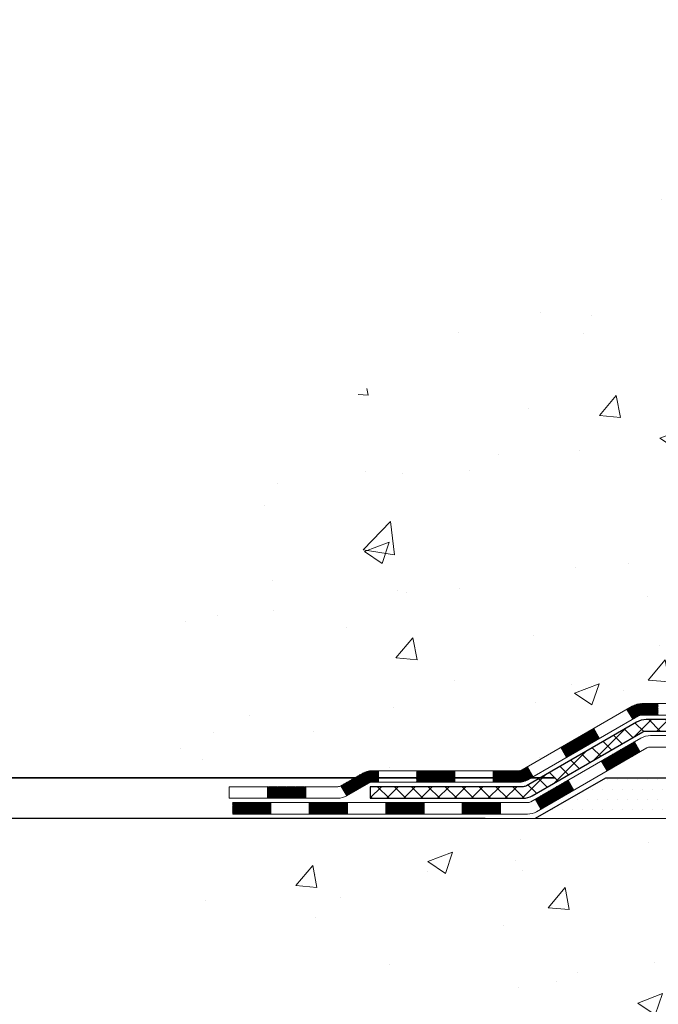
# Model space of a CAD drawing. Extents: x -7 to 3254, y -7 to 1977.
# Drawn here: x 9 to 12, y 8 to 14 of the extents above; entities that cross this region are included whole.
import ezdxf

# ---------------------------------------------------------------- set-up
doc = ezdxf.new("R2010")
doc.units = 0
doc.header["$LTSCALE"] = 5
doc.header["$MEASUREMENT"] = 0
doc.layers.get('DEFPOINTS').update_dxf_attribs({"linetype": 'CONTINUOUS'})
for name, color, linetype, lineweight in [('CONCRETE - H', 130, 'CONTINUOUS', 9), ('CONCRETE - L', 132, 'CONTINUOUS', 13), ('DECK COAT - H', 20, 'CONTINUOUS', 20), ('DECK COAT - L', 22, 'CONTINUOUS', 18), ('DIMS', 50, 'CONTINUOUS', 25), ('PVC SIDESHEET - H', 170, 'CONTINUOUS', 20), ('PVC SIDESHEET - L', 150, 'CONTINUOUS', 25), ('SETTING BED - H', 210, 'CONTINUOUS', 20), ('SETTING BED - L', 212, 'CONTINUOUS', 25)]:
    doc.layers.add(name, color=color, linetype=linetype, lineweight=lineweight)
doc.dimstyles.get("Standard").update_dxf_attribs({"dimtxt": 0.18, "dimasz": 0.18, "dimexe": 0.18, "dimexo": 0.0625, "dimgap": 0.09, "dimtad": 0, "dimtih": 1, "dimtoh": 1, "dimdec": 4, "dimzin": 0, "dimdsep": 46, "dimtxsty": 'Standard', "dimcen": 0.09, "dimadec": 0, "dimazin": 0, "dimtfac": 1, "dimtdec": 4, "dimtofl": 0, "dimtmove": 0, "dimatfit": 3, "dimfxl": 1, "dimtolj": 1, "dimtzin": 0, "dimarcsym": 0})

# ---------------------------------------------------------------- blocks, each defined once
blk = doc.blocks.new('*D21')
at = {"layer": 'DEFPOINTS', "color": 0, "transparency": 16777216}
for p in [(12.13771460861548, 9.596738021498494), (6.517478410823628, 9.346238521499686), (11.70470277274794, 9.346238521499686)]:
    blk.add_point(p, dxfattribs=at)
at = {"layer": 'DIMS', "color": 0, "lineweight": -2, "transparency": 16777216}
for p, q in [((6.207478410823629, 10.83366933137044), (6.517478410823629, 10.83366933137044)), ((6.517478410823629, 10.83366933137044), (6.517478410823629, 10.21673802149849)), ((6.517478410823628, 9.906738021498496), (6.517478410823629, 10.21673802149849)), ((11.82771460861548, 9.596738021498496), (6.207478410823629, 9.596738021498496)), ((11.39470277274794, 9.346238521499686), (6.207478410823629, 9.346238521499686)), ((6.517478410823628, 9.036238521499685), (6.517478410823628, 8.726238521499686))]:
    blk.add_line(p, q, dxfattribs=at)
at = {"layer": 'DIMS', "color": 0, "transparency": 16777216}
for points in [[(6.465811744156961, 9.906738021498496), (6.569145077490295, 9.906738021498496), (6.517478410823628, 9.596738021498496)], [(6.465811744156961, 9.036238521499685), (6.569145077490295, 9.036238521499685), (6.517478410823628, 9.346238521499686)]]:
    blk.add_solid(points, dxfattribs=at)
at = {"layer": 'DIMS', "color": 0, "transparency": 16777216, "insert": (4.915811744156961, 10.83366933137044), "char_height": 0.31, "attachment_point": 5}
blk.add_mtext('\\A1;1/4 IN\\P [6.4mm]', dxfattribs=at)
blk = doc.blocks.new('*D23')
at = {"layer": 'DEFPOINTS', "color": 0, "transparency": 16777216}
for p in [(12.61891439829027, 21.42901523223222), (2.81868895892123, 9.596238021498497), (12.13771460861548, 9.596238021498493)]:
    blk.add_point(p, dxfattribs=at)
at = {"layer": 'DIMS', "color": 0, "lineweight": -2, "transparency": 16777216}
for p, q in [((12.30891439829027, 21.42901523223222), (2.508688958921231, 21.42901523223222)), ((2.818688958921233, 21.11901523223223), (2.818688958921231, 16.70762114774751)), ((2.81868895892123, 9.906238021498497), (2.818688958921231, 15.26095448108084)), ((11.82771460861548, 9.596238021498495), (2.508688958921228, 9.596238021498497))]:
    blk.add_line(p, q, dxfattribs=at)
at = {"layer": 'DIMS', "color": 0, "transparency": 16777216}
for points in [[(2.767022292254566, 21.11901523223223), (2.870355625587899, 21.11901523223223), (2.818688958921233, 21.42901523223222)], [(2.767022292254563, 9.906238021498497), (2.870355625587897, 9.906238021498497), (2.81868895892123, 9.596238021498497)]]:
    blk.add_solid(points, dxfattribs=at)
at = {"layer": 'DIMS', "color": 0, "transparency": 16777216, "insert": (2.818688958921229, 15.98428781441417), "char_height": 0.31, "attachment_point": 5}
blk.add_mtext('\\A1;11 13/16 IN\\P [300.6mm]', dxfattribs=at)

msp = doc.modelspace()

# ---------------------------------------------------------------- hatches: boundary and pattern name
at = {"layer": 'CONCRETE - H'}
h = msp.add_hatch(dxfattribs=at)
h.set_pattern_fill('AR-CONC', color=256, scale=0.217, style=0)
h.set_pattern_definition([(49.99999999999999, (0.5, 0), (1.556454596243635, -0.1361721329122314), [0.16275, -1.79025]), (355, (0.5, 0), (-0.30109039394021, 1.632256930129026), [0.1302, -1.4322]), (100.45144446, (0.62970454777, -0.01134767648), (1.255364197397833, 1.496084780401926), [0.1383162166399999, -1.521478383039999]), (46.18420000000002, (0.5, 0.434), (2.315913687557312, -0.3591768393209761), [0.244125, -2.685374999999999]), (96.63563549, (0.6929927366499999, 0.40406852381), (2.028216422113076, 2.113837363680775), [0.20747444214, -2.282218859199999]), (351.1841639899999, (0.5, 0.434), (2.028216420768858, 2.113837362585878), [0.1953, -2.14830000217]), (21, (0.717, 0.3255), (1.295288303097062, -0.8736829927437852), [0.16275, -1.79025]), (326.0000000000001, (0.717, 0.3255), (0.5279942702698324, 1.573575597751671), [0.1302, -1.4322]), (71.45144474, (0.82494069118, 0.25269308442), (1.823282557504037, 0.6998926015897878), [0.1383162123, -1.52147838304]), (37.50000000000001, (0.5, 0), (0.02638688603852075, 0.7223796628139459), [0, -1.41484, 0, -1.4539, 0, -1.437625]), (7.499999999999999, (0.5, 0), (0.5708608962494625, 0.8558734147847217), [0, -0.82894, 0, -1.38229, 0, -0.547925]), (327.5, (0.01608999999999999, 0), (1.158394686494127, -0.04894407166360407), [0, -0.5425, 0, -1.6926, 0, -2.24595]), (317.5, (-0.20091, 0), (1.265513987472978, 0.2172278116611295), [0, -0.70525, 0, -1.12406, 0, -1.59495])])
edge = h.paths.add_edge_path()
edge.add_spline(control_points=[(5.129114393770209, 21.4289828247455), (5.253363305925664, 21.08166836065253), (6.313404302838835, 19.75778313836355), (9.497906683696577, 18.49172262344893), (14.89957989361425, 13.37258543251414), (9.438230283431453, 11.8834226847898), (9.34674683588395, 9.920026730478078), (9.322972263126617, 9.34623852150628)], knot_values=[0, 0, 0, 0, 0.9335222536538724, 5.391549691431103, 11.09301255598887, 15.04671321833556, 16.70047604081599, 16.70047604081599, 16.70047604081599, 16.70047604081599], degree=3, periodic=0)
edge.add_line((9.322972263126502, 9.346238521506393), (9.815973915148533, 9.346238521505029))
edge.add_line((9.815973915148533, 9.346238521505029), (9.815973915148533, 9.47222253001803))
edge.add_line((9.815973915148533, 9.47222253001803), (9.815973915148533, 9.54308853001794))
edge.add_line((9.815973915148533, 9.54308853001794), (10.48565761514851, 9.54308853001794))
edge.add_arc((10.48565761514852, 9.582458530017906), 0.03936999999996615, 269.9999999999819, 299.9999999999762)
edge.add_line((10.50534261514849, 9.548363109870934), (10.64110352276634, 9.626744706429577))
edge.add_arc((10.69622152276616, 9.531277530018434), 0.1102359999995261, 90.00000000000932, 120.0000000000293, ccw=False)
edge.add_line((10.69622152276614, 9.64151353001796), (11.60417946379505, 9.64151353001796))
edge.add_arc((11.60417946379518, 9.680883530017812), 0.03936999999985247, 269.9999999998138, 299.9999673212665)
edge.add_line((11.62386444434873, 9.646788098643583), (12.303951649954, 10.0394361126888))
edge.add_arc((12.36395159068119, 9.93551303001391), 0.1199999999996617, 89.99999999989399, 119.99996732128369, ccw=False)
edge.add_line((12.36395159068141, 10.05551303001357), (12.57539297324121, 10.05551303001369))
edge.add_arc((12.57539297324129, 10.09488303001354), 0.0393699999998578, 269.9999999998837, 314.9999999999963)
edge.add_line((12.6032317672165, 10.06704423603833), (12.7196982913494, 10.1835107601712))
edge.add_arc((12.96940026565606, 9.933808785864594), 0.3531319186157818, 103.9020008910436, 135.0000000000061, ccw=False)
edge.add_arc((13.258684858739, 8.765039012423927), 1.557170273114385, 76.09799910892087, 103.90200089104422, ccw=False)
edge.add_arc((13.54796945182243, 9.93380878586347), 0.3531319186167529, 45.000000000068326, 76.09799910892531, ccw=False)
edge.add_line((13.79767142612945, 10.18351076017109), (13.91413795026239, 10.06704423603833))
edge.add_arc((13.94197674423755, 10.09488303001344), 0.03936999999975072, 224.9999999999397, 270.0000000000569)
edge.add_line((13.94197674423759, 10.05551303001369), (14.58924354792592, 10.05551303001369))
edge.add_line((14.58924354792592, 10.05551303001369), (15.58760988627157, 10.05551303001369))
edge.add_arc((15.58760988627161, 10.09488303001366), 0.03936999999997681, 269.999999999938, 359.9999999999793)
edge.add_line((15.62697988627158, 10.09488303001365), (15.62697988632684, 18.78269515564966))
edge.add_arc((15.58760988632694, 18.78269515564969), 0.03936999999990043, 359.9999999999534, 435.8297860842883)
edge.add_line((15.59724779507513, 18.8208672346467), (15.54387593988201, 18.84173044392776))
edge.add_line((15.54387593988201, 18.84173044392776), (15.49902049965499, 18.86485971172112))
edge.add_line((15.49902049965499, 18.86485971172112), (15.44500495624473, 18.90479096964043))
edge.add_line((15.44500495624473, 18.90479096964043), (15.44603991722056, 18.90595690874056))
edge.add_line((15.44603991722056, 18.90595690874056), (15.41429492986921, 18.93653288877647))
edge.add_line((15.41429492986921, 18.93653288877647), (15.37983287663548, 18.97924648839899))
edge.add_line((15.37983287663548, 18.97924648839899), (15.35016972562337, 19.02606563516963))
edge.add_line((15.35016972562337, 19.02606563516963), (15.32554278340257, 19.07540627453852))
edge.add_line((15.32554278340257, 19.07540627453852), (15.30545171632878, 19.12658129955082))
edge.add_line((15.30545171632878, 19.12658129955082), (15.28937587642346, 19.17889720749008))
edge.add_line((15.28937587642346, 19.17889720749008), (15.27660365284001, 19.23217387720649))
edge.add_line((15.27660365284001, 19.23217387720649), (15.26645730541264, 19.28611046972753))
edge.add_line((15.26645730541264, 19.28611046972753), (15.25558806528386, 19.3580426688103))
edge.add_line((15.25558806528386, 19.3580426688103), (15.25599827960116, 19.35808553836989))
edge.add_line((15.25599827960116, 19.35808553836989), (15.2523043521594, 19.38699351252671))
edge.add_line((15.2523043521594, 19.38699351252671), (15.24579057302856, 19.44147932514772))
edge.add_line((15.24579057302856, 19.44147932514772), (15.24662278944334, 19.44855658108793))
edge.add_arc((18.03320457645557, 19.1471311826651), 2.802837013906203, 172.6119742857948, 173.826302545958, ccw=False)
edge.add_line((15.25363655340752, 19.50754335195381), (15.26082571764169, 19.5611632393144))
edge.add_line((15.26082571764169, 19.5611632393144), (15.26958896637248, 19.61529654700587))
edge.add_line((15.26958896637248, 19.61529654700587), (15.28053602804945, 19.66905270385939))
edge.add_line((15.28053602804945, 19.66905270385939), (15.29433372476208, 19.72203896456278))
edge.add_line((15.29433372476208, 19.72203896456278), (15.31166546000904, 19.77398629976585))
edge.add_line((15.31166546000904, 19.77398629976585), (15.33902787899004, 19.83830294901179))
edge.add_line((15.33902787899004, 19.83830294901179), (15.34028289439814, 19.83772355803956))
edge.add_line((15.34028289439814, 19.83772355803956), (15.35949020974581, 19.87325435685352))
edge.add_line((15.35949020974581, 19.87325435685352), (15.39084430966969, 19.91895708610627))
edge.add_line((15.39084430966969, 19.91895708610627), (15.42679483816218, 19.95993989023759))
edge.add_line((15.42679483816218, 19.95993989023759), (15.46912600775551, 19.99751426044975))
edge.add_line((15.46912600775551, 19.99751426044975), (15.51418400803573, 20.02743620508488))
edge.add_line((15.51418400803573, 20.02743620508488), (15.51424484593545, 20.02733497350061))
edge.add_line((15.51424484593545, 20.02733497350061), (15.55456359972572, 20.04582522240594))
edge.add_line((15.55456359972572, 20.04582522240594), (15.5820461536037, 20.05656823051493))
edge.add_line((15.5820461536037, 20.05656823051493), (15.60368107442488, 20.0647422538716))
edge.add_arc((15.58760988632671, 20.1006826741964), 0.03937000000012367, 294.092376164508, 359.9999999999742)
edge.add_line((15.62697988632684, 20.10068267419638), (15.62697988632684, 20.28991772305505))
edge.add_line((15.62697988632684, 20.28991772305505), (15.72540488632649, 20.28991772305505))
edge.add_line((15.72540488632649, 20.28991772305505), (15.72540488632652, 20.2944702791749))
edge.add_arc((15.68603488632646, 20.29447027917508), 0.03937000000005497, 359.9999999997362, 417.0968478606194)
edge.add_line((15.70742148296236, 20.32752493670375), (15.39220354250654, 20.53147316817683))
edge.add_arc((15.56989338632811, 20.73016552160471), 0.2665564328768828, 180.9630706010282, 228.1938505934742, ccw=False)
edge.add_line((15.30337460821553, 20.72568525136455), (15.21359324854237, 20.72568525136455))
edge.add_line((15.21359324854237, 20.72568525136455), (15.01477435090442, 20.72568525136455))
edge.add_arc((15.01477435090442, 20.80442540884485), 0.07874015748029706, 180, 270, ccw=False)
edge.add_line((14.93603419342412, 20.80442540884485), (14.93603419342415, 20.9290485098129))
edge.add_line((14.93603419342415, 20.9290485098129), (10.36891591427599, 20.92904850981279))
edge.add_line((10.36891591427599, 20.92904850981279), (10.36891591427599, 21.42898282474539))
edge.add_line((10.36891591427599, 21.42898282474539), (5.129114393770209, 21.4289828247455))
h.paths.add_polyline_path([(6.628157196054596, 14.70547555836339), (14.50215719605459, 14.70547555836339), (14.50215719605459, 16.36618984407768), (6.628157196054596, 16.36618984407768)], flags=25)
h = msp.add_hatch(dxfattribs=at)
h.set_pattern_fill('AR-CONC', color=256, scale=0.217)
h.set_pattern_definition([(49.99999999999999, (-147.2076495880979, 721.2778094314091), (1.556454596243635, -0.1361721329122314), [0.16275, -1.79025]), (355, (-147.2076495880979, 721.2778094314091), (-0.30109039394021, 1.632256930129026), [0.1302, -1.4322]), (100.45144446, (-147.0779450403279, 721.2664617549291), (1.255364197397833, 1.496084780401926), [0.1383162166399997, -1.521478383039998]), (46.18420000000002, (-147.2076495880979, 721.711809431409), (2.315913687557312, -0.3591768393209761), [0.2441249999999998, -2.685374999999996]), (96.63563549, (-147.0146568514479, 721.6818779552191), (2.028216422113076, 2.113837363680775), [0.20747444214, -2.282218859199999]), (351.1841639899999, (-147.2076495880979, 721.711809431409), (2.028216420768858, 2.113837362585878), [0.1953, -2.14830000217]), (21, (-146.9906495880979, 721.6033094314091), (1.295288303097062, -0.8736829927437852), [0.16275, -1.79025]), (326.0000000000001, (-146.9906495880979, 721.6033094314091), (0.5279942702698324, 1.573575597751671), [0.1302, -1.4322]), (71.45144474, (-146.8827088969179, 721.5305025158291), (1.823282557504037, 0.6998926015897878), [0.1383162123, -1.52147838304]), (37.50000000000001, (-147.2076495880979, 721.2778094314091), (0.02638688603852075, 0.7223796628139459), [0, -1.41484, 0, -1.4539, 0, -1.437625]), (7.499999999999999, (-147.2076495880979, 721.2778094314091), (0.5708608962494625, 0.8558734147847217), [0, -0.82894, 0, -1.38229, 0, -0.547925]), (327.5, (-147.6915595880979, 721.2778094314091), (1.158394686494127, -0.04894407166360407), [0, -0.5425, 0, -1.6926, 0, -2.24595]), (317.5, (-147.9085595880979, 721.2778094314091), (1.265513987472978, 0.2172278116611295), [0, -0.70525, 0, -1.12406, 0, -1.59495])])
edge = h.paths.add_edge_path()
edge.add_line((9.322972263126502, 9.346238521506393), (13.02846105917305, 9.346238521495934))
edge.add_line((13.02846105917305, 9.346238521495934), (13.02846105917078, 8.530559179166175))
edge.add_line((13.02846105917078, 8.530559179166175), (13.29404548871659, 8.603734985463916))
edge.add_line((13.29404548871659, 8.603734985463916), (13.18379367392717, 8.500290704897452))
edge.add_line((13.18379367392717, 8.500290704897452), (13.49594366963501, 8.549388571577765))
edge.add_line((13.49594366963501, 8.549388571577765), (13.49594366963728, 9.346238521494683))
edge.add_line((13.49594366963728, 9.346238521494683), (16.36891439829023, 9.346238521486612))
edge.add_line((16.36891439829023, 9.346238521486612), (16.36891439828977, 7.823801555163413))
edge.add_spline(control_points=[(16.36891439828966, 7.823801555163413), (15.85640552187192, 7.843493656284863), (14.89661507860933, 8.214484597977503), (13.24474669275688, 7.635915399341911), (11.63444898741901, 8.437757497992266), (9.54543118796235, 8.215906249687919), (9.360198356944522, 9.149614804413886), (9.322972263126474, 9.346238521506393)], knot_values=[0, 0, 0, 0, 1.553391953090498, 2.930090615733581, 4.883816552539448, 7.030005664434744, 7.590507674178767, 7.590507674178767, 7.590507674178767, 7.590507674178767], degree=3, periodic=0)
at = {"layer": 'DECK COAT - H'}
h = msp.add_hatch(dxfattribs=at)
h.set_pattern_fill('ANSI31', color=256, scale=0.03937, style=0)
h.set_pattern_definition([(45, (-168.4085343109895, -152.0305093063619), (-0.003479849246914297, 0.003479849246914297), [])])
h.paths.add_polyline_path([(12.46426607317397, 10.05564359759595), (12.36384809061445, 10.05564359759583, 0.1316523525283877), (12.30384814988707, 10.03956668027095), (12.27061320979493, 10.02037850393631), (12.30604620979494, 9.95900674767168), (12.34140066524043, 9.979418625154409, -0.1316523525285442), (12.36140064548289, 9.984777597596036), (12.46426607317397, 9.984777597595922)])
h.paths.add_polyline_path([(12.10147362154868, 9.840896864349503), (12.06604062154867, 9.902268620614137), (11.86146803330274, 9.784158737292188), (11.89690103330275, 9.722786981027554)])
h.paths.add_polyline_path([(11.65689544505693, 9.666048853970238), (11.62376094428174, 9.646918666225844, -0.1316523525284907), (11.60407596372801, 9.64164409760022), (11.44502116372831, 9.64164409760022), (11.44502116372831, 9.57077809760031), (11.60407596372823, 9.57077809760031, 0.131652352528452), (11.65919390927849, 9.585546889752237), (11.69232844505694, 9.604677097705604)])
h.paths.add_polyline_path([(11.20880116372808, 9.64164409760022), (10.97258116372831, 9.64164409760022), (10.97258116372831, 9.57077809760031), (11.20880116372808, 9.57077809760031)])
h.paths.add_polyline_path([(10.73636116372808, 9.64164409760022), (10.69611802269918, 9.64164409760022, 0.1316524975873674), (10.64100002269942, 9.626875274011951), (10.50523911508134, 9.548493677453195), (10.54067211508135, 9.48712192118856), (10.67643302269943, 9.565503517747317, -0.1316524975873194), (10.69611802269918, 9.57077809760031), (10.73636116372808, 9.57077809760031)])
h.paths.add_polyline_path([(10.28831041508164, 9.5432190976002), (10.05209041508141, 9.5432190976002), (10.05209041508141, 9.47235309760029), (10.28831041508164, 9.47235309760029)])
h.paths.add_polyline_path([(12.35231392464135, 9.758416517747406), (12.31688092464134, 9.819788274011927), (12.11230840375919, 9.701678274011698), (12.1477414037592, 9.640306517747291)])
h.paths.add_polyline_path([(11.90773588287738, 9.58356827401181), (11.70316336199545, 9.465458274011922), (11.73859636199546, 9.404086517747288), (11.94316888287727, 9.522196517747176)])
h.paths.add_polyline_path([(11.49028666225848, 9.444794097600294), (11.25406666225825, 9.444794097600294), (11.25406666225825, 9.37392809760027), (11.49028666225848, 9.37392809760027)])
h.paths.add_polyline_path([(11.01784666225848, 9.444794097600294), (10.78162666225825, 9.444794097600294), (10.78162666225825, 9.37392809760027), (11.01784666225848, 9.37392809760027)])
h.paths.add_polyline_path([(10.54540666225847, 9.444794097600294), (10.30918666225824, 9.444794097600294), (10.30918666225824, 9.37392809760027), (10.54540666225847, 9.37392809760027)])
h.paths.add_polyline_path([(10.07296666225847, 9.444794097600294), (9.836746662258236, 9.444794097600294), (9.836746662258236, 9.37392809760027), (10.07296666225847, 9.37392809760027)])
at = {"layer": 'PVC SIDESHEET - H'}
h = msp.add_hatch(dxfattribs=at)
h.set_pattern_fill('ANSI37', color=256, scale=0.59055, style=0)
h.set_pattern_definition([(45, (-0.06186300726395189, 333.8356358468515), (-0.05219773870371446, 0.05219773870371446), []), (135, (-0.06186300726395189, 333.8356358468515), (-0.05219773870371446, -0.05219773870371446), [])])
edge = h.paths.add_edge_path()
edge.add_arc((15.6860348862713, 9.996458030013628), 0.1102359999999862, 270, 360)
edge.add_line((15.79627088627129, 9.996458030013628), (15.79627088626742, 18.86019232378601))
edge.add_arc((15.68603488632641, 18.86019232378601), 0.1102360000001319, 5.908937178081107e-11, 79.36016717828078)
edge.add_line((15.70638827231053, 18.96853306116134), (15.68607045562911, 18.97287905422343))
edge.add_line((15.68607045562911, 18.97287905422343), (15.66592707303485, 18.97764151704507))
edge.add_line((15.66592707303485, 18.97764151704507), (15.64613255861482, 18.98323691938583))
edge.add_line((15.64613255861482, 18.98323691938583), (15.62686134645631, 18.99008173100538))
edge.add_line((15.62686134645631, 18.99008173100526), (15.60828637436671, 18.9985846577564))
edge.add_line((15.60828637436671, 18.99858465775651), (15.59053007611888, 19.00889234981798))
edge.add_line((15.59053007611888, 19.00889234981798), (15.57365339733454, 19.02083240723596))
edge.add_line((15.57365339733454, 19.02083240723607), (15.55771356382868, 19.03421312869762))
edge.add_line((15.55771356382868, 19.03421312869762), (15.54276780141609, 19.04884281289003))
edge.add_line((15.54276780141609, 19.04884281288992), (15.52887333591175, 19.06452975850004))
edge.add_line((15.52887333591175, 19.06452975850004), (15.51608739313056, 19.0810822642153))
edge.add_line((15.51608739313056, 19.0810822642153), (15.5044560621366, 19.09831909997513))
edge.add_line((15.5044560621366, 19.09831909997513), (15.49394012053406, 19.11613924922563))
edge.add_line((15.49394012053406, 19.11613924922574), (15.48446090116843, 19.13447878307272))
edge.add_line((15.48446090116843, 19.13447878307272), (15.47593952342257, 19.15327397332896))
edge.add_line((15.47593952342257, 19.15327397332896), (15.46829710667933, 19.17246109180689))
edge.add_line((15.46829710667933, 19.17246109180689), (15.46145477032181, 19.1919764103194))
edge.add_line((15.46145477032181, 19.1919764103194), (15.45533363373264, 19.21175620067902))
edge.add_line((15.45533363373264, 19.21175620067891), (15.44985481629467, 19.23173673469819))
edge.add_line((15.44985481629467, 19.2317367346983), (15.44493943739101, 19.25185428419002))
edge.add_line((15.44493943739101, 19.25185428419002), (15.44050921221756, 19.27204635230464))
edge.add_line((15.44050921221756, 19.27204635230453), (15.43649954896208, 19.29227874083074))
edge.add_line((15.43649954896208, 19.29227874083074), (15.43285954285685, 19.31254553790382))
edge.add_line((15.43285954285685, 19.31254553790393), (15.42953888375749, 19.3328420605385))
edge.add_line((15.42953888375749, 19.33284206053838), (15.42648726151984, 19.35316362574952))
edge.add_line((15.42648726151984, 19.35316362574952), (15.42365436599951, 19.37350555055184))
edge.add_line((15.42365436599951, 19.37350555055184), (15.42098988705234, 19.39386315196032))
edge.add_line((15.42098988705234, 19.39386315196032), (15.41844351453418, 19.41423174698969))
edge.add_line((15.41844351453418, 19.41423174698969), (15.4159649383005, 19.43460665265479))
edge.add_arc((15.47459372462626, 19.44168891492302), 0.05905499999887286, 173.1121365470017, 186.8878634529983, ccw=False)
edge.add_line((15.4159649383005, 19.44877117719113), (15.41844351453418, 19.46914608285624))
edge.add_line((15.41844351453418, 19.46914608285613), (15.42098988705234, 19.4895146778855))
edge.add_line((15.42098988705234, 19.4895146778855), (15.42365436599951, 19.50987227929397))
edge.add_line((15.42365436599951, 19.50987227929397), (15.42648726151984, 19.5302142040963))
edge.add_line((15.42648726151984, 19.5302142040963), (15.42953888375749, 19.55053576930743))
edge.add_line((15.42953888375749, 19.55053576930743), (15.43285954285685, 19.570832291942))
edge.add_line((15.43285954285685, 19.57083229194211), (15.43649954896208, 19.59109908901519))
edge.add_line((15.43649954896208, 19.59109908901507), (15.44050921221756, 19.61133147754128))
edge.add_line((15.44050921221756, 19.61133147754128), (15.44493943739101, 19.63152354565591))
edge.add_line((15.44493943739101, 19.63152354565602), (15.44985481629467, 19.65164109514774))
edge.add_line((15.44985481629467, 19.65164109514774), (15.45533363373264, 19.67162162916702))
edge.add_line((15.45533363373264, 19.67162162916691), (15.46145477032181, 19.69140141952653))
edge.add_line((15.46145477032181, 19.69140141952664), (15.46829710667933, 19.71091673803915))
edge.add_line((15.46829710667933, 19.71091673803903), (15.47593952342257, 19.73010385651708))
edge.add_line((15.47593952342257, 19.73010385651708), (15.48446090116843, 19.74889904677332))
edge.add_line((15.48446090116843, 19.74889904677332), (15.49394012053406, 19.7672385806203))
edge.add_line((15.49394012053406, 19.7672385806203), (15.5044560621366, 19.7850587298708))
edge.add_line((15.5044560621366, 19.78505872987068), (15.51608739313056, 19.80229556563052))
edge.add_line((15.51608739313056, 19.80229556563052), (15.52887333591175, 19.81884807134577))
edge.add_line((15.52887333591175, 19.81884807134577), (15.54276780141609, 19.83453501695601))
edge.add_line((15.54276780141609, 19.83453501695601), (15.55771356382868, 19.84916470114842))
edge.add_line((15.55771356382868, 19.84916470114842), (15.57365339733454, 19.86254542260997))
edge.add_line((15.57365339733454, 19.86254542260997), (15.59053007611888, 19.87448548002794))
edge.add_line((15.59053007611888, 19.87448548002783), (15.60828637436671, 19.88479317208942))
edge.add_line((15.60828637436671, 19.88479317208942), (15.62686134645631, 19.89329609884055))
edge.add_line((15.62686134645631, 19.89329609884055), (15.64613255861482, 19.9001409104601))
edge.add_line((15.64613255861482, 19.90014091046021), (15.66592707303485, 19.90573631280097))
edge.add_line((15.66592707303485, 19.90573631280097), (15.68607045562911, 19.91049877562261))
edge.add_line((15.68607045562911, 19.91049877562261), (15.70638827231053, 19.9148447686847))
edge.add_arc((15.68603488632658, 20.0231855060598), 0.1102359999999649, 280.6398328216385, 360)
edge.add_line((15.79627088632654, 20.0231855060598), (15.79627088632631, 20.22059848285801))
edge.add_line((15.79627088632631, 20.22059848285789), (15.79627088632654, 20.29447027917479))
edge.add_arc((15.68603488632658, 20.29447027917536), 0.1102359999999454, 359.9999999997341, 417.096847860572)
edge.add_line((15.74591735690709, 20.38702332025548), (15.49997033335617, 20.54615277975483))
edge.add_arc((15.56989338632789, 20.73016552160482), 0.1968500000001917, 179.9999999999173, 249.19369572159468, ccw=False)
edge.add_line((15.37304338632774, 20.73016552160504), (15.37304338632933, 21.22819602160507))
edge.add_arc((15.39666538632935, 21.22819602160496), 0.02362200000001557, 89.99999999965098, 179.9999999995864, ccw=False)
edge.add_line((15.39666538632949, 21.251818021605), (15.77658588609305, 21.25181802160398))
edge.add_line((15.77658588609305, 21.25181802160398), (15.77658588609316, 21.31087313715022))
edge.add_line((15.77658588609316, 21.31087313715022), (15.75197978053555, 21.33055802159629))
edge.add_line((15.75197978053555, 21.33055802159618), (15.41357295345293, 21.33055802159708))
edge.add_arc((15.41357295345259, 21.2203220215971), 0.1102359999999862, 89.99999999982273, 179.9999999998227)
edge.add_line((15.3033369534526, 21.22032202159755), (15.30333695345124, 20.73016552160539))
edge.add_arc((15.56989338632795, 20.7301655216047), 0.266556432876726, 179.9999999998656, 228.1938505934935)
edge.add_line((15.39220354250656, 20.53147316817683), (15.70742148296225, 20.32752493670375))
edge.add_arc((15.68603488632647, 20.29447027917502), 0.03937000000003704, 0, 57.09684786083989, ccw=False)
edge.add_line((15.72540488632652, 20.29447027917502), (15.72540488632629, 20.22059848285778))
edge.add_line((15.72540488632629, 20.22059848285789), (15.72540488632652, 20.03814038189887))
edge.add_arc((15.66634988632575, 20.03814038189955), 0.05905500000076636, 286.33273375855, 359.9999999994485, ccw=False)
edge.add_line((15.68295703881452, 19.98146855899506), (15.65967391180132, 19.97453895681167))
edge.add_line((15.65967391180132, 19.97453895681167), (15.63661631182961, 19.96727879246407))
edge.add_line((15.63661631182961, 19.96727879246407), (15.61394053164057, 19.959458982706))
edge.add_line((15.61394053164057, 19.95945898270611), (15.59180286397512, 19.95085044429175))
edge.add_line((15.59180286397512, 19.95085044429175), (15.57035960157444, 19.94122409397494))
edge.add_line((15.57035960157444, 19.94122409397494), (15.54976703717969, 19.93035084850953))
edge.add_line((15.54976703717969, 19.93035084850942), (15.53018146353159, 19.91800162464949))
edge.add_line((15.53018146353159, 19.91800162464949), (15.51175914197373, 19.90394742710725))
edge.add_line((15.51175914197373, 19.90394742710725), (15.49461406017375, 19.88807768692163))
edge.add_line((15.49461406017375, 19.88807768692175), (15.47873440076083, 19.87063426790144))
edge.add_line((15.47873440076083, 19.87063426790144), (15.46408504938589, 19.85192429847859))
edge.add_line((15.46408504938589, 19.85192429847848), (15.4506308917004, 19.83225490708503))
edge.add_line((15.4506308917004, 19.83225490708503), (15.43833649413889, 19.81193114690097))
edge.add_line((15.43833649413889, 19.81193114690097), (15.42715081369843, 19.79115659294143))
edge.add_line((15.42715081369843, 19.79115659294155), (15.41700045621965, 19.76998951361838))
edge.add_line((15.41700045621965, 19.76998951361827), (15.40781099736594, 19.74847498179702))
edge.add_line((15.40781099736594, 19.74847498179713), (15.39951308964365, 19.72664340740687))
edge.add_line((15.39951308964365, 19.72664340740687), (15.39203964615982, 19.70451867130976))
edge.add_line((15.39203964615982, 19.70451867130976), (15.38532359037052, 19.68212462447855))
edge.add_line((15.38532359037052, 19.68212462447866), (15.37929784573171, 19.65948511788622))
edge.add_line((15.37929784573171, 19.65948511788622), (15.37389533569936, 19.6366240025053))
edge.add_line((15.37389533569936, 19.6366240025053), (15.36904898372941, 19.61356512930877))
edge.add_line((15.36904898372941, 19.61356512930877), (15.36469171327784, 19.59033234926949))
edge.add_line((15.36469171327784, 19.59033234926949), (15.36075644780047, 19.56694951336021))
edge.add_line((15.36075644780047, 19.56694951336033), (15.35717611075361, 19.54344047255393))
edge.add_line((15.35717611075361, 19.54344047255381), (15.35388362559289, 19.51982907782292))
edge.add_line((15.35388362559289, 19.51982907782292), (15.35081191577447, 19.49613918014052))
edge.add_line((15.35081191577447, 19.49613918014063), (15.3478939047541, 19.47239463047958))
edge.add_line((15.3478939047541, 19.47239463047947), (15.34506251598808, 19.44861927981242))
edge.add_arc((15.40370945169457, 19.44168891492291), 0.05905500000222566, 173.2605572723645, 186.7394427276355)
edge.add_line((15.34506251598808, 19.43475855003328), (15.3478939047541, 19.41098319936634))
edge.add_line((15.3478939047541, 19.41098319936634), (15.35081191577436, 19.38723864970518))
edge.add_line((15.35081191577436, 19.38723864970518), (15.35388362559289, 19.36354875202289))
edge.add_line((15.35388362559289, 19.36354875202289), (15.35717611075361, 19.33993735729211))
edge.add_line((15.35717611075361, 19.33993735729211), (15.36075644780047, 19.31642831648571))
edge.add_line((15.36075644780047, 19.3164283164856), (15.36469171327784, 19.29304548057632))
edge.add_line((15.36469171327784, 19.29304548057632), (15.36904898372941, 19.26981270053705))
edge.add_line((15.36904898372941, 19.26981270053705), (15.37389533569936, 19.24675382734051))
edge.add_line((15.37389533569936, 19.24675382734051), (15.37929784573171, 19.22389271195959))
edge.add_line((15.37929784573171, 19.22389271195959), (15.38532359037052, 19.20125320536715))
edge.add_line((15.38532359037052, 19.20125320536715), (15.39203964615982, 19.17885915853606))
edge.add_line((15.39203964615982, 19.17885915853606), (15.39951308964365, 19.15673442243894))
edge.add_line((15.39951308964365, 19.15673442243894), (15.40781099736594, 19.1349028480488))
edge.add_line((15.40781099736594, 19.13490284804891), (15.41700045621965, 19.11338831622754))
edge.add_line((15.41700045621965, 19.11338831622754), (15.42715081369843, 19.09222123690438))
edge.add_line((15.42715081369843, 19.09222123690427), (15.43833649413889, 19.07144668294484))
edge.add_line((15.43833649413889, 19.07144668294484), (15.45063089170051, 19.05112292276078))
edge.add_line((15.45063089170051, 19.05112292276078), (15.46408504938589, 19.03145353136745))
edge.add_line((15.46408504938589, 19.03145353136745), (15.47873440076083, 19.0127435619446))
edge.add_line((15.47873440076083, 19.0127435619446), (15.49461406017386, 18.99530014292429))
edge.add_line((15.49461406017386, 18.99530014292429), (15.51175914197384, 18.97943040273867))
edge.add_line((15.51175914197384, 18.97943040273856), (15.53018146353159, 18.96537620519632))
edge.add_line((15.53018146353159, 18.96537620519632), (15.54976703717969, 18.95302698133639))
edge.add_line((15.54976703717969, 18.95302698133639), (15.57035960157455, 18.9421537358711))
edge.add_line((15.57035960157455, 18.9421537358711), (15.59180286397512, 18.93252738555418))
edge.add_line((15.59180286397512, 18.93252738555418), (15.61394053164057, 18.92391884713982))
edge.add_line((15.61394053164057, 18.92391884713982), (15.63661631182961, 18.91609903738185))
edge.add_line((15.63661631182961, 18.91609903738174), (15.65967391180132, 18.90883887303414))
edge.add_line((15.65967391180132, 18.90883887303414), (15.68295703881452, 18.90190927085075))
edge.add_arc((15.66634988632666, 18.84523744794694), 0.059055000000071, 1.1027623258996755e-10, 73.66726624218097, ccw=False)
edge.add_line((15.7254048862674, 18.84523744794694), (15.72540488627126, 9.996458030013741))
edge.add_arc((15.68603488627124, 9.996458030013628), 0.03937000000001944, -89.99999999991729, 8.270717444247566e-11, ccw=False)
edge.add_line((15.6860348862713, 9.957088030013665), (14.58924354792592, 9.957088030013665))
edge.add_line((14.58924354792592, 9.957088030013665), (13.9012077743607, 9.957088030013665))
edge.add_arc((13.90120777436078, 9.996458030013628), 0.03936999999990576, 224.9999999999305, 269.9999999999018, ccw=False)
edge.add_line((13.87336898038549, 9.968619236038421), (13.7280744411913, 10.11391377523262))
edge.add_arc((13.54796945182235, 9.933808785863448), 0.2547069186166681, 45.00000000000735, 76.09799910894928)
edge.add_arc((13.25868485873892, 8.76503901242404), 1.458745273114215, 76.0979991089243, 103.9020008910663)
edge.add_arc((12.96940026565585, 9.933808785863903), 0.2547069186163549, 103.902000891094, 135.0000000000288)
edge.add_line((12.78929527628699, 10.11391377523262), (12.6440007370928, 9.968619236038535))
edge.add_arc((12.61616194311742, 9.996458030013628), 0.03937000000002329, 270.00000000011374, 315.0000000001389, ccw=False)
edge.add_line((12.61616194311748, 9.957088030013665), (12.39032463074815, 9.957088030013665))
edge.add_arc((12.39032463074813, 9.837088030013547), 0.1200000000001182, 89.99999999998728, 119.9999999999857)
edge.add_line((12.33032463074809, 9.941011078467682), (11.65023839964985, 9.548363109870934))
edge.add_arc((11.6305533996499, 9.582458530017902), 0.03936999999996205, 269.9999999999793, 299.9999999999766, ccw=False)
edge.add_line((11.63055339964987, 9.54308853001794), (10.68567236306009, 9.54308853001794))
edge.add_line((10.68567236306009, 9.54308853001794), (10.68567236306009, 9.472222530017916))
edge.add_line((10.68567236306009, 9.47222253001803), (11.63055339964987, 9.47222253001803))
edge.add_arc((11.63055339964984, 9.582458530018016), 0.1102359999999862, 270.0000000000231, 300.0000000000261)
edge.add_line((11.68567139964986, 9.486991353606527), (12.36787718282434, 9.880863046165018))
edge.add_arc((12.38787718282444, 9.846222030013678), 0.0399999999999637, 90.00000000015518, 120.00000000017911, ccw=False)
edge.add_line((12.38787718282433, 9.886222030013641), (12.61616194311748, 9.886222030013641))
edge.add_arc((12.61616194311753, 9.996458030013628), 0.1102359999998725, 269.9999999999769, 315.0000000000046)
edge.add_line((12.69411056624833, 9.918509406882777), (12.83940510544264, 10.06380394607697))
edge.add_arc((12.96940026565596, 9.933808785863903), 0.1838409186162881, 103.90200089114592, 135.0000000000814, ccw=False)
edge.add_arc((13.25868485873903, 8.76503901242404), 1.387879273114148, 76.09799910892878, 103.90200089107122, ccw=False)
edge.add_arc((13.54796945182238, 9.933808785863448), 0.1838409186167788, 45.000000000041496, 76.09799910897942, ccw=False)
edge.add_line((13.67796461203577, 10.06380394607697), (13.82325915122985, 9.918509406882777))
edge.add_arc((13.90120777436073, 9.996458030013628), 0.1102359999999361, 224.99999999997, 269.9999999999871)
edge.add_line((13.9012077743607, 9.886222030013641), (14.58924354792592, 9.886222030013641))
edge.add_line((14.58924354792592, 9.886222030013641), (15.68603488627127, 9.886222030013641))
at = {"layer": 'SETTING BED - H', "linetype": 'Continuous'}
h = msp.add_hatch(dxfattribs=at)
h.set_pattern_fill('DOTS', color=256, scale=0.9842500000000001, style=0)
h.set_pattern_definition([(0, (-0.06186300726395189, 333.8356358468515), (0.0307578125, 0.061515625), [0, -0.061515625])])
h.paths.add_polyline_path([(16.06742834253649, 9.748183365469686, -0.2454743763569072), (15.77658439828954, 9.596238021495992), (13.47743638973972, 9.596238021495992), (13.47743638973972, 9.76023802149598), (13.45154163984111, 9.76023802149598), (13.45154163984111, 8.542404605634601), (13.49594366963501, 8.549388571577651), (13.49594366963728, 9.34623852149457), (16.06742914614486, 9.346238521487294)])
h.paths.add_polyline_path([(13.06582807763638, 9.76023802149598), (13.03993332773959, 9.76023802149598), (13.03993332773959, 9.596238021495992), (12.5086863587396, 9.596238021495992), (12.13771460861548, 9.596238021498493), (11.70470277274808, 9.346238521499686), (13.02846105917305, 9.346238521495934), (13.02846105917078, 8.530559179166175), (13.06582807763638, 8.540854819275182)])

# ---------------------------------------------------------------- linework, layer by layer
at = {"layer": 'CONCRETE - L'}
msp.add_line((13.02846105917305, 9.346238521495934), (9.322972263126502, 9.346238521506393), dxfattribs=at)
at = {"layer": 'DECK COAT - L'}
for p, q in [((12.30614975600631, 9.958876100164957), (12.27071675600629, 10.02024785642959)), ((12.10157723512404, 9.840766100164956), (12.06614423512403, 9.90213785642959)), ((11.89700471424223, 9.722656100164954), (11.86157171424222, 9.784027856429475)), ((12.35241742470836, 9.758285950164918), (12.31698442470835, 9.819657706429552)), ((11.69243219336042, 9.604546100164953), (11.65699919336041, 9.665917856429587)), ((12.1478449038261, 9.64017595016503), (12.11241190382609, 9.701547706429551)), ((10.73646466379498, 9.57064753001805), (10.73646466379498, 9.64151353001796)), ((10.97268466379521, 9.57064753001805), (10.97268466379521, 9.64151353001796)), ((11.20890466379498, 9.57064753001805), (11.20890466379498, 9.641513530018074)), ((11.44512466379521, 9.57064753001805), (11.44512466379521, 9.641513530018074)), ((10.05219391514831, 9.47222253001803), (10.05219391514831, 9.54308853001794)), ((10.28841391514854, 9.47222253001803), (10.28841391514854, 9.54308853001794)), ((10.50534261514824, 9.548363109871048), (10.54077561514825, 9.486991353606413)), ((11.94327238294429, 9.522065950164915), (11.90783938294427, 9.58343770642955)), ((10.07307016232537, 9.37379753001801), (10.07307016232537, 9.444663530018033)), ((10.30929016232514, 9.37379753001801), (10.30929016232514, 9.444663530018033)), ((10.54551016232537, 9.37379753001801), (10.54551016232537, 9.444663530018033)), ((10.78173016232515, 9.37379753001801), (10.78173016232515, 9.444663530018033)), ((11.01795016232538, 9.37379753001801), (11.01795016232538, 9.444663530018033)), ((11.25417016232515, 9.37379753001801), (11.25417016232515, 9.444663530018033)), ((11.49039016232538, 9.37379753001801), (11.49039016232538, 9.444663530018033)), ((11.73869986206248, 9.403955950164914), (11.70326686206246, 9.465327706429434))]:
    msp.add_line(p, q, dxfattribs=at)
for points in [[(12.57539297324112, 10.05551303001369), (12.36395159068135, 10.05551303001357, 0.1316523525283649), (12.30395164995397, 10.03943611268869), (11.62386446379512, 9.646788109871068, -0.1316524975873946), (11.60417946379513, 9.64151353001796), (10.69622152276608, 9.64151353001796, 0.1316524975874045), (10.64110352276631, 9.626744706429577), (10.50534261514846, 9.548363109870934, -0.1316524975873946), (10.48565761514848, 9.54308853001794), (9.815973915148533, 9.54308853001794), (9.815973915148533, 9.47222253001803), (10.48565761514848, 9.47222253001803, 0.1316524975873946), (10.54077561514848, 9.486991353606527), (10.67653652276633, 9.565372950165056, -0.1316524975874045), (10.69622152276608, 9.57064753001805), (11.60417946379513, 9.57064753001805, 0.1316524975873946), (11.65929746379513, 9.585416353606433), (12.34150416530733, 9.979288057572148, -0.1316523525284855), (12.36150414554979, 9.984647030013775), (12.57539297324112, 9.984647030013548, 0.1989123673796998)], [(12.65693091299428, 9.858663030013531), (12.41669753001301, 9.858663030013531, 0.1316524975874019), (12.35669753001307, 9.842586078467775), (11.67661129891505, 9.449938109871027, -0.1316524975873946), (11.65692629891484, 9.444663530018033), (9.836850162325135, 9.444663530018033), (9.836850162325135, 9.37379753001801), (11.65692629891484, 9.37379753001801, 0.1316524975873946), (11.71204429891483, 9.388566353606393), (12.39425008208943, 9.782438046164998, -0.1316524975874622), (12.41425008208941, 9.787797030013508), (12.65693091299428, 9.787797030013735, 0.1989123673796998)]]:
    msp.add_lwpolyline(points, format="xyb", dxfattribs=at)
at = {"layer": 'PVC SIDESHEET - L'}
msp.add_lwpolyline([(12.61616194311748, 9.957088030013665), (12.39032463074815, 9.957088030013665, 0.1316524975874019), (12.33032463074809, 9.941011078467682), (11.65023839964985, 9.548363109870934, -0.1316524975873946), (11.63055339964987, 9.54308853001794), (10.68567236306009, 9.54308853001794), (10.68567236306009, 9.47222253001803), (11.63055339964987, 9.47222253001803, 0.1316524975873946), (11.68567139964986, 9.486991353606527), (12.36787718282434, 9.880863046164905, -0.1316524975875106), (12.38787718282433, 9.886222030013641), (12.61616194311748, 9.886222030013641, 0.1989123673796998)], format="xyb", dxfattribs=at)
at = {"layer": 'SETTING BED - L'}
for p, q in [((12.13771460861548, 9.596238021498493), (11.70470277274816, 9.3462385214998)), ((13.02846105917374, 9.596238021495992), (12.13771460861548, 9.596238021498493))]:
    msp.add_line(p, q, dxfattribs=at)

# ---------------------------------------------------------------- dimensions: what is measured, and where the dimension line sits
at = {"layer": 'DIMS'}
for base, p1, p2, override, picture, middle in [((2.81868895892123, 9.596238021498497), (12.61891439829027, 21.42901523223222), (12.13771460861548, 9.596238021498493), {"dimtxt": 0.31, "dimasz": 0.31, "dimexe": 0.31, "dimexo": 0.31, "dimgap": 0.31, "dimlunit": 5, "dimpost": ' IN', "dimfrac": 2}, '*D23', (2.818688958921229, 15.98428781441417)), ((6.517478410823628, 9.346238521499686), (12.13771460861548, 9.596738021498494), (11.70470277274794, 9.346238521499686), {"dimtxt": 0.31, "dimasz": 0.31, "dimexe": 0.31, "dimexo": 0.31, "dimgap": 0.31, "dimlunit": 5, "dimpost": ' IN', "dimtmove": 1, "dimfrac": 2}, '*D21', (5.93340907343827, 10.83366933137044))]:
    dim = msp.add_linear_dim(base=base, p1=p1, p2=p2, angle=90, text='<>\\P[]', dimstyle='Standard', override=override, dxfattribs=at)
    dim.commit()
    dim.dimension.update_dxf_attribs({"geometry": picture, "text_midpoint": middle, "dimtype": 160})

doc.saveas('drawing.dxf')
